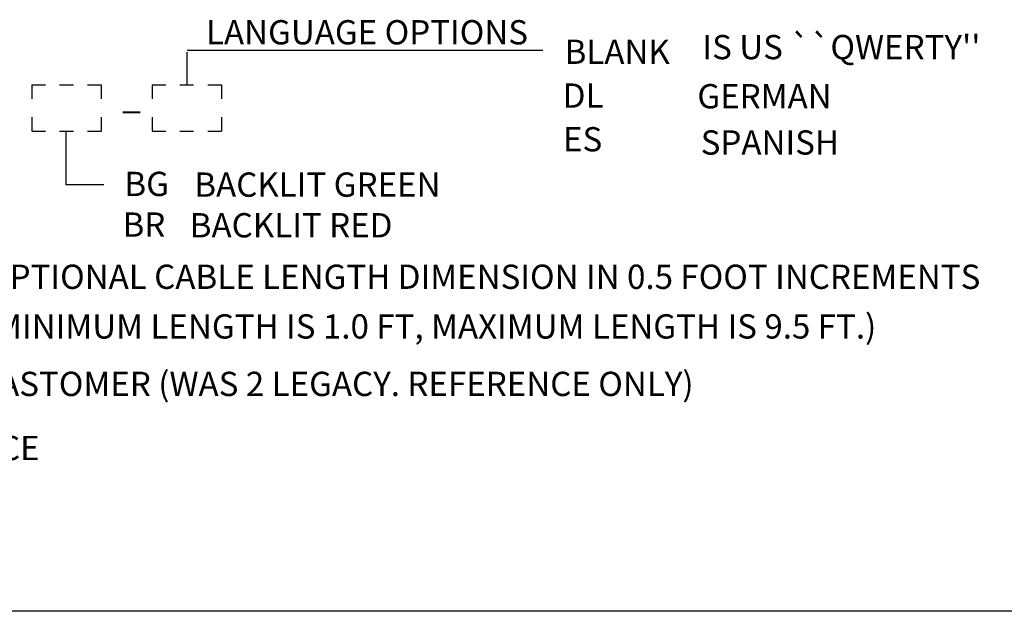
# Model space of a CAD drawing. Extents: x -81 to 85, y -38 to 21.
# Drawn here: x 2 to 6, y 0 to 3 of the extents above; entities that cross this region are included whole.
import ezdxf

# ---------------------------------------------------------------- set-up
doc = ezdxf.new("R2010")
doc.units = 0
doc.header["$MEASUREMENT"] = 0
for name, color, linetype in [('BORDER', 3, 'CONTINUOUS'), ('NOTES', 44, 'CONTINUOUS'), ('TEXT', 44, 'CONTINUOUS')]:
    doc.layers.add(name, color=color, linetype=linetype)
doc.styles.add('ROMANS', font='romans')
doc.styles.get("Standard").update_dxf_attribs({"font": 'romans.shx', "height": 0.11})

msp = doc.modelspace()

# ---------------------------------------------------------------- linework, layer by layer
at = {"layer": 'BORDER'}
msp.add_line((16.8728, 0.3391), (-0.9639, 0.3391), dxfattribs=at)
at = {"layer": 'NOTES'}
for p, q in [((1.9402, 2.7243), (2.0026, 2.7243)), ((1.9402, 2.7243), (1.9402, 2.6619)), ((2.0664, 2.7243), (2.1287, 2.7243)), ((2.1925, 2.7243), (2.2549, 2.7243)), ((2.2549, 2.7243), (2.2549, 2.6619)), ((2.4849, 2.7243), (2.5473, 2.7243)), ((2.4849, 2.7243), (2.4849, 2.6619)), ((2.6111, 2.7243), (2.6734, 2.7243)), ((2.7373, 2.7243), (2.7996, 2.7243)), ((2.7996, 2.7243), (2.7996, 2.6619)), ((1.9402, 2.5779), (1.9402, 2.5155)), ((2.2549, 2.5779), (2.2549, 2.5155)), ((2.4849, 2.5779), (2.4849, 2.5155)), ((2.7996, 2.5779), (2.7996, 2.5155)), ((1.9402, 2.5155), (2.0026, 2.5155)), ((2.0664, 2.5155), (2.1287, 2.5155)), ((2.1925, 2.5155), (2.2549, 2.5155)), ((2.4849, 2.5155), (2.5473, 2.5155)), ((2.6111, 2.5155), (2.6734, 2.5155)), ((2.7373, 2.5155), (2.7996, 2.5155))]:
    msp.add_line(p, q, dxfattribs=at)
at = {"layer": 'TEXT'}
for p, q in [((4.2559, 2.8801), (2.644, 2.8801)), ((2.644, 2.7243), (2.644, 2.8731)), ((2.094, 2.5155), (2.094, 2.2724)), ((2.2665, 2.2724), (2.094, 2.2724))]:
    msp.add_line(p, q, dxfattribs=at)

# ---------------------------------------------------------------- texts
for s, p in [('GERMAN  ', (4.9559, 2.6181)), ('BACKLIT RED', (2.656, 2.0336)), ('USB INTERFACE  ', (0.8616, 1.024))]:
    msp.add_text(s, height=0.11, dxfattribs=at).set_placement(p)
at = {"layer": 'TEXT', "style": 'ROMANS'}
for s, p in [('OPTIONAL CABLE LENGTH DIMENSION IN 0.5 FOOT INCREMENTS', (1.7284, 1.8001)), ('(MINIMUM LENGTH IS 1.0 FT, MAXIMUM LENGTH IS 9.5 FT.)', (1.7233, 1.5751))]:
    msp.add_text(s, height=0.11, dxfattribs=at).set_placement(p)
at = {"layer": 'TEXT', "char_height": 0.11, "attachment_point": 1}
for s, insert, width in [('\\fTechnicLite|b0|i0|c2|p2;LANGUAGE OPTIONS', (2.7296, 3.018), 5), ("IS US ``QWERTY''", (4.9787, 2.9508), 5), ('\\fTechnicLite|b0|i0|c2|p2;BLANK', (4.3544, 2.9297), 0.4985), ('\\fTechnicLite|b0|i0|c2|p2;DL', (4.346, 2.7311), 0.4985), ('\\fTechnicLite|b0|i0|c2|p2;_', (2.3507, 2.7266), 0.4985), ('\\fTechnicLite|b0|i0|c2|p2;ES', (4.3471, 2.5332), 0.4985), ('\\fTechnicLite|b0|i0|c2|p2;BG', (2.3598, 2.3309), 0.4985), ('BACKLIT GREEN', (2.6767, 2.3276), 5), ('\\fTechnicLite|b0|i0|c2|p2;BR', (2.3514, 2.1465), 0.4985)]:
    msp.add_mtext(s, dxfattribs=dict(at, insert=insert, width=width))
at = {"layer": 'TEXT', "char_height": 0.11, "attachment_point": 1, "style": 'ROMANS'}
for s, insert, width in [('SPANISH ', (4.971, 2.5186), 8.67), ('BLACK ELASTOMER (WAS 2 LEGACY. REFERENCE ONLY)', (1.1247, 1.4246), 6)]:
    msp.add_mtext(s, dxfattribs=dict(at, insert=insert, width=width))

doc.saveas('drawing.dxf')
